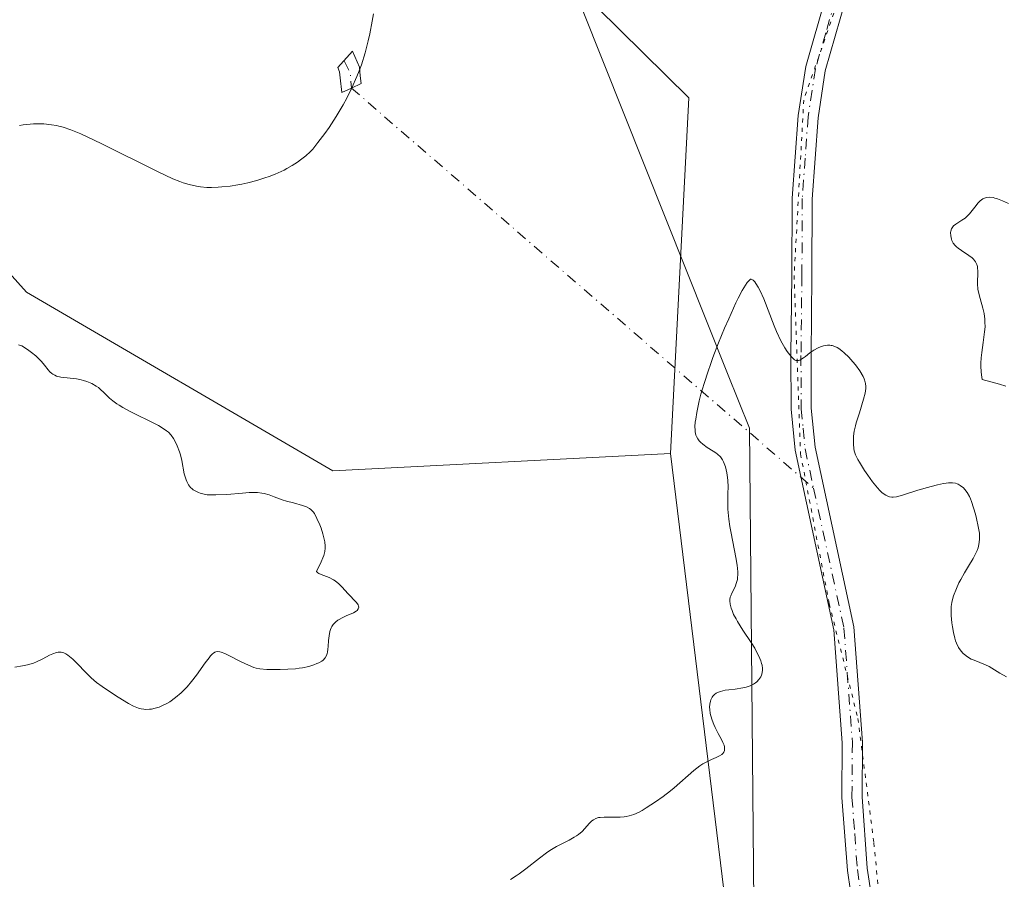
# Model space of a CAD drawing. Units: metres. Extents: x 628938 to 631495, y 4674098 to 4676458.
# Drawn here: x 629672 to 629795, y 4675045 to 4675152 of the extents above; entities that cross this region are included whole.
import ezdxf

# ---------------------------------------------------------------- set-up
doc = ezdxf.new("R2010")
doc.units = ezdxf.units.M
doc.header["$MEASUREMENT"] = 0
doc.linetypes.add('DGN Style 4', pattern=[2.6384748266838614, 1.318413404963828, -0.6592067024819142, 0.001648016756204785, -0.6592067024819142])
doc.linetypes.add('DGN Style 5', pattern=[1.1536117293433497, 0.4944050268614355, -0.6592067024819142])
for name, color, linetype, lineweight in [('Camino Cxs', 7, 'Continuous', 0), ('Camino eje', 30, 'DGN Style 4', 13), ('Camino eje virtual', 6, 'DGN Style 4', 0), ('Cultivos herbáceos CxS', 92, 'Continuous', 0), ('Curva de nivel normal', 30, 'Continuous', 0), ('Matorral CxS', 135, 'Continuous', 0), ('Pastizal CxS', 92, 'Continuous', 0), ('Pista no pavimentada Cxs', 111, 'Continuous', 0), ('Pista no pavimentada eje', 91, 'DGN Style 4', 0), ('Vía pecuaria CxS', 92, 'Continuous', 13), ('Vía pecuaria eje', 92, 'DGN Style 5', 0)]:
    doc.layers.add(name, color=color, linetype=linetype, lineweight=lineweight)

msp = doc.modelspace()

# ---------------------------------------------------------------- linework, layer by layer
at = {"layer": 'Camino Cxs', "color": 7, "linetype": 'Continuous', "lineweight": 0}
msp.add_polyline3d([(629713.7351000002, 4675143.550100001, 390.3086999999941), (629712.5301000001, 4675142.9901, 390.1640999999945), (629712.3400999998, 4675144.840100001, 389.991200000004), (629712.2701000003, 4675145.5701, 389.9228000000003), (629712.0601000005, 4675146.100099999, 389.8543999999966), (629713.8901000004, 4675148.1601, 390.1119000000036), (629714.7301000003, 4675146.170100001, 390.4049999999988), (629714.8201000001, 4675145.0801, 390.4480999999942), (629714.9401000004, 4675144.110099999, 390.4888999999966)], close=True, dxfattribs=at)
msp.add_polyline3d([(629713.7351000002, 4675143.550100001, 390.3086999999941), (629712.5301000001, 4675142.9901, 390.1640999999945), (629712.3400999998, 4675144.840100001, 389.991200000004), (629712.2701000003, 4675145.5701, 389.9228000000003), (629712.0601000005, 4675146.100099999, 389.8543999999966), (629713.8901000004, 4675148.1601, 390.1119000000036), (629714.7301000003, 4675146.170100001, 390.4049999999988), (629714.8201000001, 4675145.0801, 390.4480999999942), (629714.9401000004, 4675144.110099999, 390.4888999999966), (629713.7351000002, 4675143.550100001, 390.3086999999941)], dxfattribs=at)
at = {"layer": 'Camino eje', "color": 30, "linetype": 'DGN Style 4', "lineweight": 13, "extrusion": (-0.251858143294362, 0.0443858936703066, 0.9667457618729988), "elevation": 49289.22166046171, "flags": 128}
msp.add_lwpolyline([(-4713486.772407144, -184798.4140495374), (-4713485.417661436, -184797.3352168718), (-4713483.57842261, -184796.8698994119)], dxfattribs=at)
at = {"layer": 'Camino eje virtual', "color": 6, "linetype": 'DGN Style 4', "lineweight": 0, "extrusion": (-0.05471711427993563, 0.04733567737511243, 0.9973792513644526), "elevation": 187234.2541617666, "flags": 128}
msp.add_lwpolyline([(-3947690.200822659, -2575692.560643321), (-3947690.200822659, -2575616.273927628)], dxfattribs=at)
at = {"layer": 'Cultivos herbáceos CxS', "color": 92, "linetype": 'Continuous', "lineweight": 0}
for points in [[(629713.9285000004, 4675245.2071, 384.7528000000021), (629726.4419, 4675208.554300001, 387.6765000000014), (629721.4621000001, 4675176.1511, 390.270199999999), (629755.7591000004, 4675142.352499999, 393.5040000000009), (629753.4587000003, 4675098.083500001, 394.8482999999979)], [(629721.4621000001, 4675176.1511, 390.270199999999), (629755.7591000004, 4675142.352499999, 393.5040000000009), (629753.4587000003, 4675098.083500001, 394.8482999999979), (629711.4071000004, 4675095.9275, 391.9796999999962), (629673.2874999996, 4675118.136700001, 391.1364000000031), (629646.7131000003, 4675147.709899999, 388.8451999999961), (629646.5777000004, 4675147.818499999, 388.8090999999986), (629635.9310999997, 4675156.3399, 387.5310000000027), (629621.9139, 4675142.316500001, 386.6717000000062), (629602.5049000002, 4675129.371099999, 385.045100000003), (629567.5522999996, 4675125.643100001, 382.2255000000005), (629541.1375000002, 4675135.405300001, 381.0334000000003), (629515.1675000006, 4675156.3419, 380.1603000000032)], [(629515.1675000006, 4675156.3419, 380.1603000000032), (629541.1375000002, 4675135.405300001, 381.0334000000003), (629567.5522999996, 4675125.643100001, 382.2255000000005), (629602.5049000002, 4675129.371099999, 385.045100000003), (629621.9139, 4675142.316500001, 386.6717000000062), (629635.9310999997, 4675156.3399, 387.5310000000027), (629646.5777000004, 4675147.818499999, 388.8090999999986), (629646.7131000003, 4675147.709899999, 388.8451999999961), (629673.2874999996, 4675118.136700001, 391.1364000000031), (629711.4071000004, 4675095.9275, 391.9796999999962), (629753.4587000003, 4675098.083500001, 394.8482999999979)]]:
    msp.add_polyline3d(points, dxfattribs=at)
at = {"layer": 'Curva de nivel normal', "color": 30, "linetype": 'Continuous', "lineweight": 0, "flags": 128}
for points, elevation in [([(629672.4299999997, 4675138.880100001), (629672.8899999997, 4675138.960100001), (629673.3300000001, 4675139.020099999), (629674.1699999999, 4675139.090100001), (629674.9500000002, 4675139.100099999), (629675.4400000004, 4675139.0801), (629676.3899999997, 4675138.9801), (629677.0099999999, 4675138.880100001), (629677.3300000001, 4675138.8201), (629677.8600000005, 4675138.6801), (629678.8200000003, 4675138.350099999), (629680.0700000003, 4675137.840100001), (629680.8300000001, 4675137.4901), (629682.6500000004, 4675136.620100001), (629689.5899999999, 4675133.1501), (629691.5099999999, 4675132.2601), (629692.3700000001, 4675131.9001), (629692.8099999997, 4675131.7401), (629693.5199999996, 4675131.530099999), (629694.4699999997, 4675131.3201), (629694.9400000004, 4675131.2501), (629695.7199999997, 4675131.190099999), (629696.2999999998, 4675131.1801), (629697.1500000004, 4675131.210100001), (629697.5899999999, 4675131.2501), (629698.6399999997, 4675131.360099999), (629699.6100000005, 4675131.5101), (629700.0899999999, 4675131.600099999), (629700.8399999999, 4675131.7601), (629701.9699999997, 4675132.050100001), (629702.9800000006, 4675132.360099999), (629703.4900000002, 4675132.540100001), (629704.25, 4675132.8301), (629704.9900000002, 4675133.1601), (629705.3499999996, 4675133.340100001), (629705.7000000002, 4675133.530099999), (629706.3799999999, 4675133.9301), (629707.0099999999, 4675134.340100001), (629707.3899999997, 4675134.610099999), (629708.0499999998, 4675135.120100001), (629708.6100000005, 4675135.630100001), (629708.9299999997, 4675135.960100001), (629709.5700000003, 4675136.7601), (629710.4299999997, 4675137.9101), (629710.9500000002, 4675138.6501), (629711.8300000001, 4675140.0101), (629712.7000000002, 4675141.470100001), (629713.1500000004, 4675142.280099999), (629713.8099999997, 4675143.590100001), (629714.4299999997, 4675144.9801), (629714.7100000001, 4675145.710100001), (629714.9800000006, 4675146.450099999), (629715.4400000004, 4675147.950099999), (629715.8200000003, 4675149.4101), (629716.0300000003, 4675150.3201), (629716.3399999999, 4675151.890100001), (629716.4900000002, 4675152.800100001)], 390), ([(629795.2000000002, 4675106.450099999), (629794.4100000003, 4675106.690099999), (629792.2699999996, 4675107.270099999), (629792.1799999997, 4675107.840100001), (629792.1399999997, 4675108.210100001), (629792.1100000005, 4675108.940099999), (629792.1100000005, 4675109.290100001), (629792.1500000004, 4675109.9801), (629792.2100000001, 4675110.640100001), (629792.4000000004, 4675111.9001), (629792.5800000001, 4675113.210100001), (629792.6299999999, 4675113.8201), (629792.6200000001, 4675114.4001), (629792.5999999996, 4675114.780099999), (629792.5, 4675115.4801), (629792.3499999996, 4675116.1501), (629792.0099999999, 4675117.340100001), (629791.7999999998, 4675118.140100001), (629791.7400000002, 4675118.5001), (629791.6799999997, 4675119.170100001), (629791.6699999999, 4675119.5801), (629791.7100000001, 4675120.3101), (629791.7199999997, 4675120.780099999), (629791.7000000002, 4675121.1601), (629791.6699999999, 4675121.340100001), (629791.6100000005, 4675121.590100001), (629791.4400000004, 4675121.9301), (629791.1900000004, 4675122.2601), (629791.0300000003, 4675122.420100001), (629790.6299999999, 4675122.7301), (629789.7000000002, 4675123.340100001), (629789.2699999996, 4675123.640100001), (629789.0800000001, 4675123.800100001), (629788.9199999999, 4675123.950099999), (629788.6699999999, 4675124.2501), (629788.5099999999, 4675124.5601), (629788.4400000004, 4675124.7601), (629788.3600000005, 4675125.1601), (629788.3399999999, 4675125.5601), (629788.3700000001, 4675125.7501), (629788.4500000002, 4675126.020099999), (629788.6100000005, 4675126.280099999), (629788.7199999997, 4675126.4001), (629789, 4675126.630100001), (629789.7400000002, 4675127.090100001), (629790.1399999997, 4675127.370100001), (629790.3300000001, 4675127.530099999), (629790.6900000004, 4675127.9001), (629791.3399999999, 4675128.7301), (629791.7800000003, 4675129.280099999), (629792.04, 4675129.530099999), (629792.1699999999, 4675129.640100001), (629792.3700000001, 4675129.7601), (629792.6900000004, 4675129.890100001), (629792.8700000001, 4675129.9301), (629793.2400000002, 4675129.950099999), (629793.6200000001, 4675129.9101), (629793.8300000001, 4675129.860099999), (629794.1799999997, 4675129.7601), (629794.7999999998, 4675129.530099999), (629795.5599999997, 4675129.190099999)], 395), ([(629733.5499999998, 4675045.030099999), (629734.2599999999, 4675045.4901), (629734.6399999997, 4675045.7501), (629735.4400000004, 4675046.360099999), (629737.1399999997, 4675047.700099999), (629738.0099999999, 4675048.350099999), (629738.4400000004, 4675048.640100001), (629739.29, 4675049.1501), (629740.8300000001, 4675049.950099999), (629741.4800000006, 4675050.300100001), (629741.7699999996, 4675050.4801), (629742.0300000003, 4675050.6501), (629742.4600000001, 4675051.020099999), (629742.8099999997, 4675051.380100001), (629743.3600000005, 4675052.020099999), (629743.6900000004, 4675052.350099999), (629743.8600000005, 4675052.4801), (629744.1600000003, 4675052.640100001), (629744.5099999999, 4675052.7401), (629744.7199999997, 4675052.770099999), (629745.2100000001, 4675052.8101), (629746.3399999999, 4675052.800100001), (629747.2199999997, 4675052.800100001), (629747.7100000001, 4675052.840100001), (629747.9500000002, 4675052.880100001), (629748.3200000003, 4675052.960100001), (629748.9000000004, 4675053.1501), (629749.5499999998, 4675053.440099999), (629749.9199999999, 4675053.630100001), (629750.4400000004, 4675053.940099999), (629751.6100000005, 4675054.700099999), (629752.54, 4675055.370100001), (629753.4699999997, 4675056.090100001), (629753.9199999999, 4675056.460100001), (629756.3600000005, 4675058.610099999), (629757.1200000001, 4675059.190099999), (629757.5, 4675059.440099999), (629757.75, 4675059.5801), (629758.25, 4675059.8301), (629758.5800000001, 4675059.9801), (629759.1699999999, 4675060.2301), (629759.5599999997, 4675060.420100001), (629759.8700000001, 4675060.610099999), (629759.9900000002, 4675060.720100001), (629760.1200000001, 4675060.890100001), (629760.2000000002, 4675061.100099999), (629760.2100000001, 4675061.2401), (629760.1799999997, 4675061.5601), (629760.1399999997, 4675061.7401), (629760, 4675062.100099999), (629759.8200000003, 4675062.470100001), (629759.4100000003, 4675063.2301), (629759.0199999996, 4675063.970100001), (629758.8499999996, 4675064.3201), (629758.6399999997, 4675064.860099999), (629758.4699999997, 4675065.4101), (629758.4100000003, 4675065.700099999), (629758.3499999996, 4675066.220100001), (629758.3399999999, 4675066.4801), (629758.3600000005, 4675066.870100001), (629758.4400000004, 4675067.2301), (629758.4900000002, 4675067.4101), (629758.6399999997, 4675067.7301), (629758.7400000002, 4675067.870100001), (629758.9299999997, 4675068.0601), (629759.1500000004, 4675068.220100001), (629759.3099999997, 4675068.300100001), (629759.6799999997, 4675068.450099999), (629760.29, 4675068.590100001), (629760.7100000001, 4675068.6501), (629761.5199999996, 4675068.7401), (629762.4900000002, 4675068.880100001), (629762.8799999999, 4675068.960100001), (629763.3700000001, 4675069.130100001), (629763.7999999998, 4675069.350099999), (629764.0499999998, 4675069.530099999), (629764.2000000002, 4675069.6501), (629764.4800000006, 4675069.940099999), (629764.7000000002, 4675070.270099999), (629764.79, 4675070.460100001), (629764.8899999997, 4675070.770099999), (629764.9299999997, 4675071.120100001), (629764.9199999999, 4675071.3201), (629764.8700000001, 4675071.710100001), (629764.8099999997, 4675071.9301), (629764.7000000002, 4675072.270099999), (629764.4699999997, 4675072.840100001), (629764.1500000004, 4675073.4801), (629763.9500000002, 4675073.8201), (629763.5, 4675074.5601), (629762.4800000006, 4675076.090100001), (629761.8099999997, 4675077.1601), (629761.6299999999, 4675077.470100001), (629761.3300000001, 4675078.030099999), (629761.1299999999, 4675078.520099999), (629761.0300000003, 4675078.800100001), (629760.9000000004, 4675079.290100001), (629760.8499999996, 4675079.710100001), (629760.8600000005, 4675079.9001), (629760.9100000003, 4675080.200099999), (629760.9600000001, 4675080.350099999), (629761.0899999999, 4675080.670100001), (629761.5, 4675081.4801), (629761.6900000004, 4675082.0001), (629761.79, 4675082.4001), (629761.8200000003, 4675082.620100001), (629761.8499999996, 4675082.960100001), (629761.8499999996, 4675083.340100001), (629761.7699999996, 4675084.1801), (629761.6100000005, 4675085.100099999), (629761.2100000001, 4675087.0601), (629760.9600000001, 4675088.360099999), (629760.8600000005, 4675088.9901), (629760.7300000006, 4675089.9001), (629760.6100000005, 4675091.130100001), (629760.5899999999, 4675091.840100001), (629760.6200000001, 4675093.0701), (629760.6299999999, 4675093.920100001), (629760.5999999996, 4675094.700099999), (629760.5599999997, 4675095.090100001), (629760.4800000006, 4675095.6501), (629760.2999999998, 4675096.420100001), (629760.1600000003, 4675096.8201), (629760.0800000001, 4675097.0101), (629759.9400000004, 4675097.270099999), (629759.6799999997, 4675097.630100001), (629759.3300000001, 4675097.970100001), (629759.1100000005, 4675098.130100001), (629758.7800000003, 4675098.350099999), (629758.0499999998, 4675098.8201), (629757.5099999999, 4675099.210100001), (629757.1900000004, 4675099.4901), (629757.04, 4675099.6501), (629756.8600000005, 4675099.890100001), (629756.7199999997, 4675100.1601), (629756.6399999997, 4675100.350099999), (629756.5499999998, 4675100.7501), (629756.5199999996, 4675100.970100001), (629756.5099999999, 4675101.440099999), (629756.5499999998, 4675101.960100001), (629756.5999999996, 4675102.340100001), (629756.7400000002, 4675103.170100001), (629757.0499999998, 4675104.610099999), (629757.2599999999, 4675105.4301), (629757.6399999997, 4675106.790100001), (629758.1399999997, 4675108.3201), (629758.4299999997, 4675109.1501), (629758.75, 4675110.020099999), (629759.4600000001, 4675111.850099999), (629760.2100000001, 4675113.670100001), (629760.7100000001, 4675114.8201), (629761.6100000005, 4675116.8201), (629761.9000000004, 4675117.4101), (629762.3899999997, 4675118.360099999), (629762.79, 4675119.030099999), (629763.0199999996, 4675119.350099999), (629763.1600000003, 4675119.520099999), (629763.4299999997, 4675119.770099999), (629763.5300000003, 4675119.7501), (629763.7400000002, 4675119.640100001), (629763.9600000001, 4675119.420100001), (629764.0999999996, 4675119.2301), (629764.4000000004, 4675118.7501), (629764.6200000001, 4675118.3201), (629765.0700000003, 4675117.300100001), (629766.3700000001, 4675113.960100001), (629766.6699999999, 4675113.2501), (629767.2199999997, 4675112.090100001), (629767.7100000001, 4675111.220100001), (629768, 4675110.770099999), (629768.4900000002, 4675110.130100001), (629768.7599999999, 4675109.840100001), (629768.8899999997, 4675109.7401), (629769.0700000003, 4675109.640100001), (629769.2699999996, 4675109.620100001), (629769.3899999997, 4675109.640100001), (629769.5700000003, 4675109.700099999), (629769.7000000002, 4675109.770099999), (629770.0199999996, 4675109.970100001), (629770.2599999999, 4675110.1501), (629770.8300000001, 4675110.590100001), (629771.3200000003, 4675110.9301), (629771.8499999996, 4675111.2301), (629772.1299999999, 4675111.360099999), (629772.5099999999, 4675111.4801), (629772.7100000001, 4675111.520099999), (629773, 4675111.550100001), (629773.2999999998, 4675111.540100001), (629773.4600000001, 4675111.520099999), (629773.6100000005, 4675111.4901), (629773.9100000003, 4675111.380100001), (629774.2100000001, 4675111.2401), (629774.4100000003, 4675111.120100001), (629774.8099999997, 4675110.840100001), (629775.0999999996, 4675110.600099999), (629775.6600000003, 4675110.0601), (629776.1799999997, 4675109.4801), (629776.4900000002, 4675109.0801), (629777.0199999996, 4675108.340100001), (629777.4400000004, 4675107.640100001), (629777.5899999999, 4675107.340100001), (629777.7199999997, 4675106.960100001), (629777.7599999999, 4675106.780099999), (629777.7999999998, 4675106.4101), (629777.79, 4675106.1501), (629777.7000000002, 4675105.5801), (629777.5099999999, 4675104.8301), (629776.9800000006, 4675103.130100001), (629776.5999999996, 4675101.880100001), (629776.5, 4675101.5001), (629776.3499999996, 4675100.8301), (629776.2699999996, 4675100.2301), (629776.2400000002, 4675099.870100001), (629776.2300000006, 4675099.2401), (629776.29, 4675098.670100001), (629776.3499999996, 4675098.380100001), (629776.5199999996, 4675097.9101), (629776.7999999998, 4675097.3301), (629776.9900000002, 4675097.0001), (629777.6399999997, 4675095.940099999), (629778.0199999996, 4675095.370100001), (629778.6299999999, 4675094.520099999), (629779.2400000002, 4675093.780099999), (629779.5199999996, 4675093.470100001), (629779.79, 4675093.220100001), (629779.9600000001, 4675093.0801), (629780.2800000003, 4675092.860099999), (629780.4299999997, 4675092.780099999), (629780.7300000006, 4675092.6801), (629781.0199999996, 4675092.630100001), (629781.2100000001, 4675092.630100001), (629781.6100000005, 4675092.6801), (629782.3600000005, 4675092.870100001), (629784.2699999996, 4675093.5001), (629785.9000000004, 4675093.970100001), (629786.7100000001, 4675094.170100001), (629787.4500000002, 4675094.3201), (629787.7800000003, 4675094.380100001), (629788.0700000003, 4675094.4101), (629788.5599999997, 4675094.420100001), (629788.9400000004, 4675094.370100001), (629789.1600000003, 4675094.300100001), (629789.29, 4675094.2401), (629789.54, 4675094.100099999), (629789.9299999997, 4675093.790100001), (629790.1200000001, 4675093.600099999), (629790.4000000004, 4675093.220100001), (629790.6799999997, 4675092.720100001), (629790.8200000003, 4675092.420100001), (629790.9500000002, 4675092.0801), (629791.2000000002, 4675091.3201), (629791.4299999997, 4675090.5001), (629791.5700000003, 4675089.960100001), (629791.7800000003, 4675088.9801), (629791.9199999999, 4675088.140100001), (629791.9500000002, 4675087.710100001), (629791.9500000002, 4675087.460100001), (629791.9100000003, 4675087.0001), (629791.8200000003, 4675086.550100001), (629791.7599999999, 4675086.3301), (629791.6299999999, 4675085.970100001), (629791.3600000005, 4675085.4001), (629791.1299999999, 4675084.9901), (629790.5599999997, 4675084.0601), (629790.0599999997, 4675083.2301), (629789.5999999996, 4675082.390100001), (629789.3799999999, 4675081.950099999), (629789.0700000003, 4675081.280099999), (629788.7000000002, 4675080.340100001), (629788.5999999996, 4675080.0601), (629788.4800000006, 4675079.530099999), (629788.4100000003, 4675079.0101), (629788.3899999997, 4675078.6501), (629788.4100000003, 4675077.880100001), (629788.5, 4675076.970100001), (629788.5599999997, 4675076.4901), (629788.6900000004, 4675075.770099999), (629788.8600000005, 4675075.0701), (629788.9600000001, 4675074.7501), (629789.0700000003, 4675074.450099999), (629789.3300000001, 4675073.9101), (629789.6500000004, 4675073.450099999), (629789.8899999997, 4675073.190099999), (629790.0599999997, 4675073.030099999), (629790.4400000004, 4675072.7501), (629790.9199999999, 4675072.4801), (629791.2599999999, 4675072.3301), (629791.9600000001, 4675072.0601), (629792.7000000002, 4675071.7601), (629793.1299999999, 4675071.540100001), (629794.4600000001, 4675070.710100001), (629795.2800000003, 4675070.270099999)], 395), ([(629671.8300000001, 4675071.460100001), (629672.7800000003, 4675071.620100001), (629673.4000000004, 4675071.7501), (629674.1500000004, 4675071.960100001), (629674.5499999998, 4675072.120100001), (629675.3099999997, 4675072.4901), (629676.1500000004, 4675072.950099999), (629676.5800000001, 4675073.140100001), (629677.0099999999, 4675073.280099999), (629677.2199999997, 4675073.3201), (629677.4800000006, 4675073.3301), (629677.6100000005, 4675073.3201), (629677.7999999998, 4675073.280099999), (629677.9299999997, 4675073.2401), (629678.1900000004, 4675073.120100001), (629678.4500000002, 4675072.950099999), (629678.6399999997, 4675072.8101), (629679.04, 4675072.450099999), (629679.5499999998, 4675071.950099999), (629680.7100000001, 4675070.7501), (629681.3499999996, 4675070.140100001), (629681.6799999997, 4675069.840100001), (629682.0099999999, 4675069.5701), (629682.6900000004, 4675069.0701), (629683.3700000001, 4675068.610099999), (629684.7000000002, 4675067.7501), (629685.9699999997, 4675066.940099999), (629686.5899999999, 4675066.600099999), (629687.0199999996, 4675066.4301), (629687.2400000002, 4675066.360099999), (629687.5700000003, 4675066.280099999), (629687.9100000003, 4675066.2301), (629688.1399999997, 4675066.220100001), (629688.5999999996, 4675066.2301), (629688.8399999999, 4675066.2601), (629689.3200000003, 4675066.360099999), (629689.7999999998, 4675066.5101), (629690.1299999999, 4675066.640100001), (629690.7699999996, 4675066.960100001), (629691.1299999999, 4675067.170100001), (629691.8399999999, 4675067.6801), (629692.5300000003, 4675068.270099999), (629692.9800000006, 4675068.710100001), (629693.2800000003, 4675069.020099999), (629693.8399999999, 4675069.6801), (629694.4600000001, 4675070.470100001), (629695.5499999998, 4675071.9901), (629696.0099999999, 4675072.610099999), (629696.2100000001, 4675072.860099999), (629696.4600000001, 4675073.110099999), (629696.5800000001, 4675073.210100001), (629696.7400000002, 4675073.3201), (629696.8600000005, 4675073.360099999), (629697.0899999999, 4675073.4001), (629697.3399999999, 4675073.380100001), (629697.5199999996, 4675073.3301), (629697.9600000001, 4675073.170100001), (629698.5599999997, 4675072.890100001), (629699.9500000002, 4675072.190099999), (629700.9199999999, 4675071.720100001), (629701.5800000001, 4675071.440099999), (629701.8799999999, 4675071.350099999), (629702.3399999999, 4675071.2501), (629703.2000000002, 4675071.1801), (629704.2699999996, 4675071.1601), (629704.8700000001, 4675071.170100001), (629705.8300000001, 4675071.200099999), (629706.7699999996, 4675071.270099999), (629707.2199999997, 4675071.3301), (629707.6500000004, 4675071.390100001), (629708.4199999999, 4675071.5601), (629709.0700000003, 4675071.7601), (629709.4500000002, 4675071.9101), (629709.6699999999, 4675072.0101), (629710.0499999998, 4675072.2301), (629710.2199999997, 4675072.360099999), (629710.4800000006, 4675072.630100001), (629710.6500000004, 4675072.9301), (629710.7300000006, 4675073.1601), (629710.7699999996, 4675073.3301), (629710.8200000003, 4675073.720100001), (629710.8499999996, 4675074.050100001), (629710.9000000004, 4675074.790100001), (629710.9600000001, 4675075.360099999), (629711.0599999997, 4675075.9001), (629711.1399999997, 4675076.1501), (629711.2300000006, 4675076.380100001), (629711.3099999997, 4675076.520099999), (629711.4800000006, 4675076.770099999), (629711.7999999998, 4675077.110099999), (629712.04, 4675077.300100001), (629712.2199999997, 4675077.420100001), (629712.5999999996, 4675077.630100001), (629713.0700000003, 4675077.850099999), (629713.9800000006, 4675078.2501), (629714.3300000001, 4675078.450099999), (629714.4600000001, 4675078.540100001), (629714.5999999996, 4675078.720100001), (629714.6600000003, 4675078.9301), (629714.6399999997, 4675079.0701), (629714.5800000001, 4675079.210100001), (629714.3899999997, 4675079.5001), (629713.2800000003, 4675080.640100001), (629712.5800000001, 4675081.4301), (629712.1799999997, 4675081.840100001), (629711.7300000006, 4675082.210100001), (629711.4900000002, 4675082.360099999), (629710.9800000006, 4675082.610099999), (629709.9800000006, 4675082.9901), (629709.6900000004, 4675083.140100001), (629709.5599999997, 4675083.2301), (629709.3899999997, 4675083.380100001), (629709.9800000006, 4675084.590100001), (629710.1900000004, 4675085.0701), (629710.29, 4675085.360099999), (629710.4299999997, 4675085.850099999), (629710.4900000002, 4675086.290100001), (629710.4900000002, 4675086.550100001), (629710.4299999997, 4675087.090100001), (629710.3600000005, 4675087.4001), (629710.1799999997, 4675088.0701), (629709.9600000001, 4675088.7601), (629709.79, 4675089.190099999), (629709.4500000002, 4675089.9801), (629709.1299999999, 4675090.5801), (629708.9699999997, 4675090.8101), (629708.6900000004, 4675091.100099999), (629708.5199999996, 4675091.220100001), (629708.1399999997, 4675091.420100001), (629707.6600000003, 4675091.600099999), (629706.5300000003, 4675091.9101), (629705.6600000003, 4675092.140100001), (629705.1200000001, 4675092.3101), (629704.1399999997, 4675092.6601), (629703.4800000006, 4675092.9001), (629702.8899999997, 4675093.0701), (629702.5700000003, 4675093.130100001), (629702.04, 4675093.190099999), (629701.4000000004, 4675093.200099999), (629701.0199999996, 4675093.190099999), (629700.1699999999, 4675093.140100001), (629698.2300000006, 4675092.970100001), (629696.8600000005, 4675092.9001), (629696.4699999997, 4675092.9001), (629695.79, 4675092.940099999), (629695.2199999997, 4675093.030099999), (629694.9000000004, 4675093.120100001), (629694.7100000001, 4675093.200099999), (629694.3600000005, 4675093.360099999), (629694.0499999998, 4675093.5601), (629693.9000000004, 4675093.670100001), (629693.7100000001, 4675093.850099999), (629693.4600000001, 4675094.1801), (629693.2400000002, 4675094.5601), (629693.1500000004, 4675094.780099999), (629693.0700000003, 4675095.020099999), (629692.9299999997, 4675095.540100001), (629692.6100000005, 4675097.1801), (629692.4500000002, 4675097.880100001), (629692.3300000001, 4675098.290100001), (629692.0599999997, 4675099.0001), (629691.7599999999, 4675099.630100001), (629691.5800000001, 4675099.9301), (629691.2800000003, 4675100.340100001), (629690.9500000002, 4675100.700099999), (629690.7300000006, 4675100.890100001), (629690.2999999998, 4675101.190099999), (629689.7000000002, 4675101.550100001), (629689.3200000003, 4675101.7401), (629686.2800000003, 4675103.2301), (629685.2599999999, 4675103.780099999), (629684.8099999997, 4675104.0601), (629684.5300000003, 4675104.2401), (629684.0499999998, 4675104.600099999), (629683.6399999997, 4675104.960100001), (629682.9500000002, 4675105.620100001), (629682.4699999997, 4675106.0601), (629682.2300000006, 4675106.2601), (629681.9699999997, 4675106.440099999), (629681.4100000003, 4675106.7601), (629680.7999999998, 4675107.0101), (629680.3799999999, 4675107.1501), (629680.0899999999, 4675107.220100001), (629679.5, 4675107.340100001), (629677.5800000001, 4675107.5801), (629677.04, 4675107.710100001), (629676.7999999998, 4675107.8101), (629676.5800000001, 4675107.9301), (629676.4500000002, 4675108.020099999), (629676.2100000001, 4675108.2401), (629675.9800000006, 4675108.4801), (629675.54, 4675109.050100001), (629675.1500000004, 4675109.5101), (629674.9299999997, 4675109.7401), (629674.4400000004, 4675110.210100001), (629673.9199999999, 4675110.640100001), (629673.5700000003, 4675110.9001), (629672.9199999999, 4675111.3301), (629672.7000000002, 4675111.450099999), (629672.2999999998, 4675111.610099999)], 390)]:
    msp.add_lwpolyline(points, dxfattribs=dict(at, elevation=elevation))
at = {"layer": 'Matorral CxS', "color": 135, "linetype": 'Continuous', "lineweight": 0, "extrusion": (0.4220079333520235, 0.1341978002087573, 0.8966048486412979), "elevation": 893502.8570934108, "flags": 128}
msp.add_lwpolyline([(4264414.14642301, -1808191.443721707), (4264347.546454513, -1808177.458267028), (4264291.524456042, -1808178.834862838)], dxfattribs=at)
at = {"layer": 'Matorral CxS', "color": 135, "linetype": 'Continuous', "lineweight": 0}
for points in [[(629713.9285000004, 4675245.2071, 384.7528000000021), (629726.4419, 4675208.554300001, 387.6765000000014), (629721.4621000001, 4675176.1511, 390.270199999999), (629755.7591000004, 4675142.352499999, 393.5040000000009), (629753.4587000003, 4675098.083500001, 394.8482999999979)], [(629959.2909000004, 4674590.5437, 404.7314999999944), (629955.1095000004, 4674676.851500001, 411.3693000000058), (629944.6463000001, 4674719.853499999, 422.8338999999978), (629932.2465000004, 4674743.7511, 417.193299999999), (629916.6749, 4674761.242500001, 416.0921999999992), (629905.7512999997, 4674768.0241, 414.2801000000036), (629894.3507000003, 4674778.188300001, 412.3932000000059), (629884.6863000002, 4674799.889699999, 411.5841999999975), (629850.0506999996, 4674854.1029, 408.1587), (629829.7209000001, 4674876.6917, 406.5890999999974), (629813.9090999998, 4674918.103900001, 403.5197000000044), (629811.6507000001, 4674949.7283, 402.8886000000057), (629801.8624999998, 4674968.552100001, 400.4652999999962), (629779.8450999996, 4674977.801700001, 400.4318999999959), (629761.6917000003, 4675030.815300001, 401.0415000000066), (629753.4587000003, 4675098.083500001, 394.8482999999979), (629755.7591000004, 4675142.352499999, 393.5040000000009), (629721.4621000001, 4675176.1511, 390.270199999999)]]:
    msp.add_polyline3d(points, dxfattribs=at)
at = {"layer": 'Pastizal CxS', "color": 92, "linetype": 'Continuous', "lineweight": 0, "extrusion": (0.4220079333520235, 0.1341978002087573, 0.8966048486412979), "elevation": 893502.8570934108, "flags": 128}
msp.add_lwpolyline([(4264414.14642301, -1808191.443721707), (4264347.546454513, -1808177.458267028), (4264291.524456042, -1808178.834862838)], dxfattribs=at)
at = {"layer": 'Pastizal CxS', "color": 92, "linetype": 'Continuous', "lineweight": 0}
for points in [[(629515.1675000006, 4675156.3419, 380.1603000000032), (629541.1375000002, 4675135.405300001, 381.0334000000003), (629567.5522999996, 4675125.643100001, 382.2255000000005), (629602.5049000002, 4675129.371099999, 385.045100000003), (629621.9139, 4675142.316500001, 386.6717000000062), (629635.9310999997, 4675156.3399, 387.5310000000027), (629646.5777000004, 4675147.818499999, 388.8090999999986), (629646.7131000003, 4675147.709899999, 388.8451999999961), (629673.2874999996, 4675118.136700001, 391.1364000000031), (629711.4071000004, 4675095.9275, 391.9796999999962), (629753.4587000003, 4675098.083500001, 394.8482999999979)], [(629646.7131000003, 4675147.709899999, 388.8451999999961), (629673.2874999996, 4675118.136700001, 391.1364000000031), (629711.4071000004, 4675095.9275, 391.9796999999962), (629753.4587000003, 4675098.083500001, 394.8482999999979), (629761.6917000003, 4675030.815300001, 401.0415000000066), (629779.8450999996, 4674977.801700001, 400.4318999999959), (629730.6357000005, 4674992.419299999, 396.0114000000031), (629699.0522999996, 4674998.736300001, 394.4692000000068), (629691.0126999998, 4674986.103499999, 393.7045999999973), (629663.4452999998, 4674988.306299999, 392.8656000000047)]]:
    msp.add_polyline3d(points, dxfattribs=at)
at = {"layer": 'Pista no pavimentada Cxs', "color": 111, "linetype": 'Continuous', "lineweight": 0}
for points in [[(629776.6401000004, 4675038.460100001, 397.6536999999953), (629775.4901000002, 4675046.1501, 397.2323000000033), (629774.8101000005, 4675055.2601, 396.7091999999975), (629774.8601000002, 4675062.0701, 396.5461000000068), (629773.8201000001, 4675076.130100001, 396.2523999999976), (629768.9801000003, 4675098.460100001, 395.6741999999941), (629768.4801000003, 4675103.5701, 395.5641999999934), (629768.4600999998, 4675110.290100001, 395.1983999999939), (629768.5800999999, 4675120.2301, 394.4184999999998), (629768.6201, 4675129.840100001, 393.6340000000055), (629769.3601000002, 4675140.120100001, 393.0632000000041), (629770.3000999996, 4675146.2501, 392.6331999999966), (629772.8501000004, 4675155.110099999, 391.426999999996)], [(629776.6401000004, 4675038.460100001, 397.6536999999953), (629775.4901000002, 4675046.1501, 397.2323000000033), (629774.8101000005, 4675055.2601, 396.7091999999975), (629774.8601000002, 4675062.0701, 396.5461000000068), (629773.8201000001, 4675076.130100001, 396.2523999999976), (629768.9801000003, 4675098.460100001, 395.6741999999941), (629768.4801000003, 4675103.5701, 395.5641999999934), (629768.4600999998, 4675110.290100001, 395.1983999999939), (629768.5800999999, 4675120.2301, 394.4184999999998), (629768.6201, 4675129.840100001, 393.6340000000055), (629769.3601000002, 4675140.120100001, 393.0632000000041), (629770.3000999996, 4675146.2501, 392.6331999999966), (629772.8501000004, 4675155.110099999, 391.426999999996)], [(629775.2301000003, 4675154.3301, 391.4131000000052), (629772.7401000002, 4675145.710100001, 392.5659000000014), (629771.8400999998, 4675139.840100001, 393.0406999999978), (629771.1201, 4675129.7401, 393.5875999999989), (629771.0800999999, 4675120.210100001, 394.5427000000054), (629770.9600999998, 4675110.270099999, 395.2589000000008), (629770.9801000003, 4675103.690099999, 395.6793999999936), (629771.4600999998, 4675098.840100001, 395.7565000000032), (629776.3000999996, 4675076.4901, 396.4700000000012), (629777.3601000002, 4675062.1501, 396.6863000000012), (629777.3101000005, 4675055.340100001, 396.7831000000006), (629777.9700999996, 4675046.4301, 397.1722000000009), (629779.1201, 4675038.840100001, 397.6581000000006)], [(629775.2301000003, 4675154.3301, 391.4131000000052), (629772.7401000002, 4675145.710100001, 392.5659000000014), (629771.8400999998, 4675139.840100001, 393.0406999999978), (629771.1201, 4675129.7401, 393.5875999999989), (629771.0800999999, 4675120.210100001, 394.5427000000054), (629770.9600999998, 4675110.270099999, 395.2589000000008), (629770.9801000003, 4675103.690099999, 395.6793999999936), (629771.4600999998, 4675098.840100001, 395.7565000000032), (629776.3000999996, 4675076.4901, 396.4700000000012), (629777.3601000002, 4675062.1501, 396.6863000000012), (629777.3101000005, 4675055.340100001, 396.7831000000006), (629777.9700999996, 4675046.4301, 397.1722000000009), (629779.1201, 4675038.840100001, 397.6581000000006)]]:
    msp.add_polyline3d(points, dxfattribs=at)
at = {"layer": 'Pista no pavimentada eje', "color": 91, "linetype": 'DGN Style 4', "lineweight": 0}
msp.add_polyline3d([(629774.0401, 4675154.720100001, 391.4049999999988), (629772.7950999998, 4675150.4101, 391.8965000000026), (629771.5201000003, 4675145.9801, 392.5815000000002), (629770.6001000004, 4675139.9801, 393.0532999999996), (629770.2301000003, 4675134.840100001, 393.2100000000065), (629769.8701, 4675129.790100001, 393.6095999999961), (629769.8300999999, 4675120.220100001, 394.4807000000001), (629769.7100999998, 4675110.280099999, 395.2284999999974), (629769.7301000003, 4675103.630100001, 395.6217999999935), (629769.9700999996, 4675101.2051, 395.6877999999998), (629770.2200999996, 4675098.6501, 395.7145000000019), (629771.2777000006, 4675093.770099999, 395.8280999999988), (629775.0601000005, 4675076.3101, 396.3613000000041), (629776.1101000002, 4675062.110099999, 396.6159999999945), (629776.0601000005, 4675055.300100001, 396.7458999999944), (629776.4001000002, 4675050.745100001, 396.9219000000012), (629776.7301000003, 4675046.290100001, 397.1937999999937), (629777.3051000005, 4675042.4451, 397.4094000000041)], dxfattribs=at)
at = {"layer": 'Vía pecuaria CxS', "color": 92, "linetype": 'Continuous', "lineweight": 13}
msp.add_polyline3d([(629994.4587000003, 4674649.2511, 411.2195999999968), (629978.5837000003, 4674665.1261, 408.1517000000022), (629965.3103, 4674685.984300001, 411.9866999999941), (629963.767, 4674688.409499999, 411.9774999999936), (629953.1836999999, 4674717.513800001, 414.9728999999934), (629945.2205999997, 4674748.897500001, 417.3227999999945), (629944.1878000004, 4674752.968, 416.1539000000048), (629896.1890000004, 4674774.089000001, 413.0381999999955), (629889.3228000002, 4674784.9255, 411.7964999999967), (629848.0983999996, 4674850.1818, 408.7418999999936), (629834.8377, 4674870.916200001, 407.5733999999939), (629813.0913000006, 4674930.0902, 403.4167000000016), (629806.0669999998, 4674949.204, 402.8405000000057), (629801.2863999996, 4674960.407500001, 402.5412999999971), (629798.9529999997, 4674965.876, 402.0442000000039), (629763.9600000001, 4675028.479, 400.938599999994), (629763.2929999996, 4675101.209000001, 395.5850000000065), (629760.5752999998, 4675108.0233, 395.4836000000068), (629742.5274, 4675153.2761, 393.1217999999935)], dxfattribs=at)
msp.add_polyline3d([(629994.4587000003, 4674649.2511, 411.2195999999968), (629978.5837000003, 4674665.1261, 408.1517000000022), (629965.3103, 4674685.984300001, 411.9866999999941), (629963.767, 4674688.409499999, 411.9774999999936), (629953.1836999999, 4674717.513800001, 414.9728999999934), (629945.2205999997, 4674748.897500001, 417.3227999999945), (629944.1878000004, 4674752.968, 416.1539000000048), (629896.1890000004, 4674774.089000001, 413.0381999999955), (629889.3228000002, 4674784.9255, 411.7964999999967), (629848.0983999996, 4674850.1818, 408.7418999999936), (629834.8377, 4674870.916200001, 407.5733999999939), (629813.0913000006, 4674930.0902, 403.4167000000016), (629806.0669999998, 4674949.204, 402.8405000000057), (629801.2863999996, 4674960.407500001, 402.5412999999971), (629798.9529999997, 4674965.876, 402.0442000000039), (629763.9600000001, 4675028.479, 400.938599999994), (629763.2929999996, 4675101.209000001, 395.5850000000065), (629760.5752999998, 4675108.0233, 395.4836000000068), (629742.5274, 4675153.2761, 393.1217999999935)], dxfattribs=at)
at = {"layer": 'Vía pecuaria eje', "color": 92, "linetype": 'DGN Style 5', "lineweight": 0}
msp.add_polyline3d([(629777.1993000006, 4675162.7018, 390.3475000000035), (629770.0554999998, 4675142.064300001, 392.9942000000011), (629768.8649000004, 4675120.236099999, 394.4321000000054), (629769.6586999996, 4675098.0111, 395.7005999999965), (629773.2304999996, 4675079.357899999, 396.1662000000069), (629776.8024000004, 4675065.070400001, 396.6042000000016), (629778.7867999999, 4675049.5922, 396.989499999996), (629780.3743000004, 4675033.3203, 397.9753000000055), (629783.5493000001, 4675015.857799999, 399.2761000000028), (629789.5023999996, 4674999.585899999, 400.9177000000054), (629812.1244000001, 4674981.726500001, 402.1215999999986), (629827.9994000001, 4674963.4702, 403.2641000000003), (629837.9212999997, 4674944.420100001, 404.4530999999988), (629856.1776000002, 4674901.557499999, 406.8683000000019), (629860.1463000001, 4674881.3169, 408.3752999999998), (629875.2276, 4674848.3762, 407.732799999998), (629891.8964000001, 4674818.610500001, 411.4131999999955), (629916.1058, 4674791.623000001, 413.6830000000046), (629952.2215, 4674772.969799999, 415.3868999999977), (629967.6996999999, 4674763.444800001, 415.6785999999993)], dxfattribs=at)

doc.saveas('drawing.dxf')
